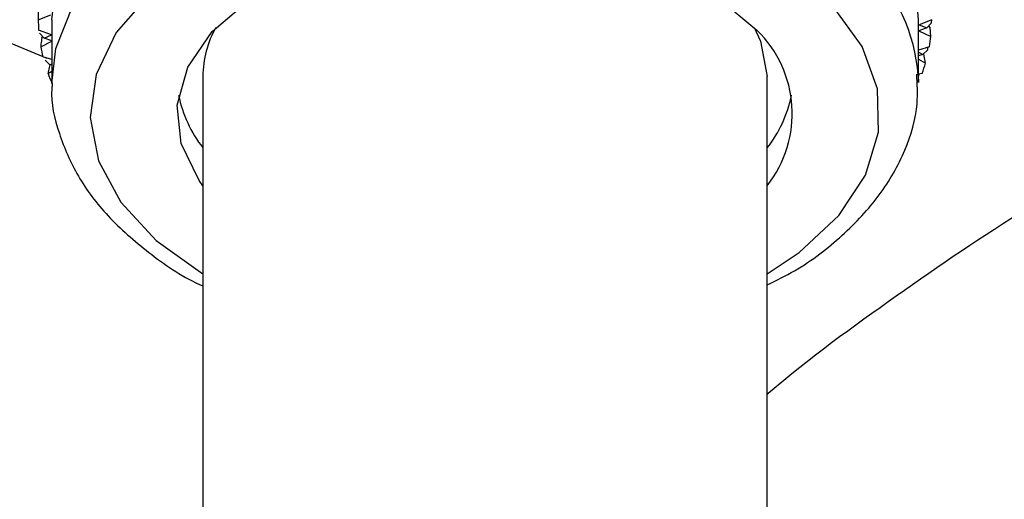
# Model space of a CAD drawing. Units: millimetres. Extents: x 3 to 2996, y 5 to 2995.
# Drawn here: x 453 to 479, y 635 to 647 of the extents above; entities that cross this region are included whole.
import ezdxf

# ---------------------------------------------------------------- set-up
doc = ezdxf.new("R2010")
doc.units = ezdxf.units.MM

msp = doc.modelspace()

# ---------------------------------------------------------------- linework, layer by layer
at = {"color": 7, "linetype": 'Continuous', "lineweight": 25}
for p, q in [((453.43, 647.089), (453.757, 647.219)), ((453.78, 647.09), (453.78, 645.457)), ((476.28, 645.457), (476.28, 647.09)), ((476.63, 647.09), (476.303, 646.961)), ((476.624, 647.008), (476.5, 646.876)), ((476.624, 647.008), (476.625, 647.088)), ((453.775, 646.7), (453.439, 646.821)), ((453.46, 646.74), (453.584, 646.61)), ((476.5, 646.876), (476.294, 646.798)), ((476.294, 646.798), (476.606, 646.657)), ((476.303, 646.961), (476.5, 646.876)), ((476.588, 646.887), (476.551, 646.93)), ((476.606, 646.657), (476.588, 646.887)), ((453.493, 646.389), (453.78, 646.53)), ((453.52, 646.62), (453.546, 646.65)), ((453.584, 646.61), (453.775, 646.7)), ((453.78, 646.543), (453.584, 646.61)), ((476.566, 646.39), (476.28, 646.301)), ((476.28, 646.248), (476.399, 646.185)), ((476.521, 646.309), (476.399, 646.185)), ((476.521, 646.309), (476.525, 646.377)), ((453.78, 646.059), (453.551, 646.124)), ((453.611, 646.044), (453.733, 645.922)), ((476.399, 646.185), (476.28, 646.15)), ((476.28, 646.064), (476.464, 645.961)), ((476.422, 646.193), (476.415, 646.202)), ((476.464, 645.961), (476.422, 646.193)), ((453.683, 645.697), (453.78, 645.756)), ((453.733, 645.922), (453.78, 645.949)), ((453.78, 645.91), (453.733, 645.922)), ((457.705, 645.62), (457.705, 629.371)), ((472.355, 629.371), (472.355, 645.62)), ((476.275, 645.649), (476.28, 645.457)), ((476.376, 645.698), (476.28, 645.675)), ((476.293, 645.621), (476.299, 645.679))]:
    msp.add_line(p, q, dxfattribs=at)
at = {"color": 7, "linetype": 'Continuous', "lineweight": 25, "flags": 128}
for points in [[(430.817, 686.555), (430.506, 684.525), (430.382, 682.037), (430.506, 679.405), (430.878, 676.663), (431.493, 673.845), (432.342, 670.985), (433.416, 668.121), (434.701, 665.289), (436.181, 662.523), (437.836, 659.859), (439.647, 657.33), (441.59, 654.968), (443.641, 652.802), (445.775, 650.861), (447.964, 649.168), (450.181, 647.744), (452.397, 646.608), (453.655, 646.093)], [(453.78, 647.09), (453.885, 647.977), (454.339, 649.111), (455.136, 650.181), (456.251, 651.151), (457.648, 651.991), (459.283, 652.673), (461.102, 653.176), (463.047, 653.483), (465.057, 653.584), (467.065, 653.477), (469.008, 653.165), (470.823, 652.657), (472.452, 651.97), (473.842, 651.127), (474.949, 650.154)], [(453.78, 645.431), (453.885, 646.344), (454.339, 647.478), (455.136, 648.548), (456.251, 649.518), (457.648, 650.358), (459.283, 651.04), (461.102, 651.542), (463.047, 651.85), (465.057, 651.951), (467.065, 651.844), (469.008, 651.532), (470.823, 651.024), (472.452, 650.337), (473.842, 649.494), (474.949, 648.521)], [(474.067, 647.432), (472.989, 648.369), (471.623, 649.171), (470.018, 649.809), (468.234, 650.261), (466.333, 650.509), (464.386, 650.546), (462.461, 650.369), (460.63, 649.984), (458.957, 649.407), (457.504, 648.657), (456.323, 647.763), (455.457, 646.755), (454.937, 645.671), (454.781, 644.55), (454.996, 643.432), (455.573, 642.357), (456.493, 641.365), (457.705, 640.501)], [(457.705, 642.783), (457.609, 642.914), (457.14, 643.876), (457.04, 644.873), (457.313, 645.859), (457.948, 646.788), (458.913, 647.617), (460.164, 648.306), (461.643, 648.824), (463.28, 649.147), (464.999, 649.258), (466.72, 649.154), (468.361, 648.839), (469.847, 648.327), (471.107, 647.643), (472.084, 646.819)], [(472.355, 640.501), (473.183, 641.054), (474.211, 642.009), (474.908, 643.06), (475.247, 644.168), (475.217, 645.293), (474.819, 646.394), (474.067, 647.432)], [(472.017, 646.889), (472.182, 646.533), (472.355, 645.62)]]:
    msp.add_lwpolyline(points, dxfattribs=at)
at = {"color": 7, "linetype": 'Continuous', "lineweight": 25}
for centre, radius, start, end in [((471.793, 646.962), 4.489, 1.6325, 45.3172), ((471.755, 645.304), 4.533, 4.3584, 45.1985), ((457.301, 647.09), 3.871, 180.0052, 183.9747), ((460.333, 645.6), 2.629, 150.6326, 179.5654), ((469.992, 644.651), 3.012, 321.67, 46.0199), ((472.68, 647.098), 3.95, 349.6785, 353.5952), ((457.476, 647.115), 4.048, 190.3314, 194.1848), ((472.356, 647.179), 4.285, 339.777, 343.4868), ((457.889, 647.247), 4.482, 200.2316, 203.8317), ((460.278, 645.778), 3.268, 191.4302, 218.0533), ((469.791, 645.773), 3.258, 321.9027, 348.6138)]:
    msp.add_arc(centre, radius, start, end, dxfattribs=at)
for points, knots in [([(453.432, 647.319), (453.431, 647.267), (453.43, 647.19), (453.43, 647.113), (453.43, 647.089)], [0, 0, 0, 0, 0.686228, 1, 1, 1, 1]), ([(453.52, 646.62), (453.514, 646.567), (453.504, 646.49), (453.496, 646.414), (453.493, 646.389)], [0, 0, 0, 0, 0.686228, 1, 1, 1, 1]), ([(453.732, 645.922), (453.721, 645.871), (453.704, 645.796), (453.689, 645.721), (453.683, 645.697)], [0, 0, 0, 0, 0.675196, 1, 1, 1, 1]), ([(472.355, 640.208), (472.596, 640.328), (473.334, 640.694), (474.333, 641.474), (475.315, 642.518), (475.965, 643.677), (476.29, 644.753), (476.252, 645.424), (476.237, 645.681)], [0, 0, 0, 0, 0.096795, 0.295711, 0.494654, 0.690877, 0.881198, 1, 1, 1, 1]), ([(453.795, 645.428), (453.79, 645.388), (453.74, 644.957), (453.949, 644.129), (454.425, 643.01), (455.213, 641.965), (456.285, 641.033), (457.138, 640.433), (457.674, 640.196), (457.705, 640.182)], [0, 0, 0, 0, 0.018953, 0.207771, 0.396047, 0.588044, 0.785748, 0.987804, 1, 1, 1, 1]), ([(481.011, 643.34), (480.376, 642.965), (478.585, 641.907), (475.701, 639.939), (473.452, 638.305), (472.364, 637.378), (472.355, 637.37)], [0, 0, 0, 0, 0.215277, 0.606288, 0.996784, 1, 1, 1, 1])]:
    msp.add_open_spline(points, degree=3, knots=knots, dxfattribs=at)

doc.saveas('drawing.dxf')
